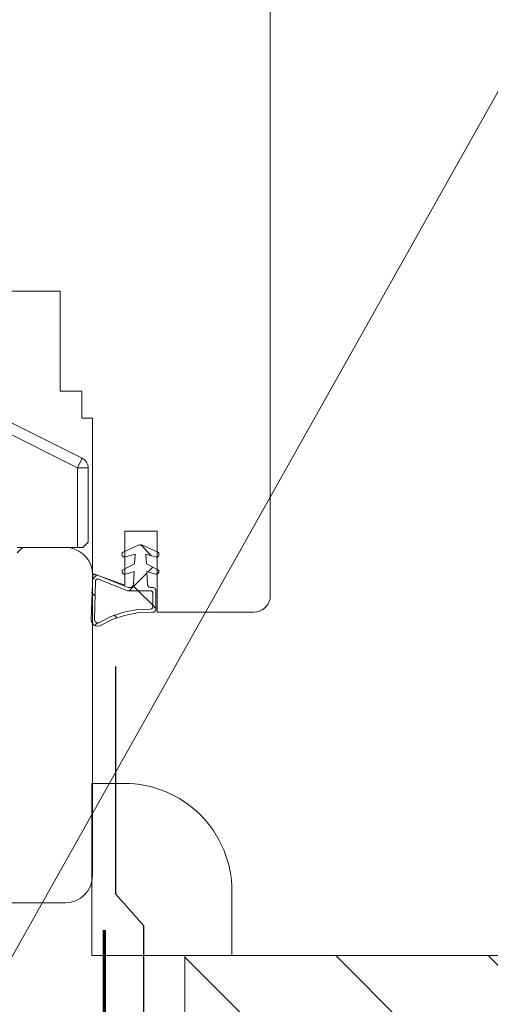
# Model space of a CAD drawing. Units: millimetres. Extents: x 36927 to 37937, y -1752 to -397.
# Drawn here: x 37574 to 37617, y -1262 to -1171 of the extents above; entities that cross this region are included whole.
import ezdxf

# ---------------------------------------------------------------- set-up
doc = ezdxf.new("R2010")
doc.units = ezdxf.units.MM
doc.header["$LTSCALE"] = 5
doc.layers.add('Ech.1_5', color=7, linetype='Continuous')
pattern_1 = [(45, (0, 0), (-2.2450501, 2.2450501), []), (135, (0, 0), (-2.2450501, -2.2450501), [])]
pattern_2 = [(45, (0, 0), (-4.4901002, 4.4901002), []), (135, (0, 0), (-4.4901002, -4.4901002), [])]

msp = doc.modelspace()

# ---------------------------------------------------------------- hatches: boundary and pattern name
at = {"layer": 'Ech.1_5', "linetype": 'Continuous', "lineweight": 20, "transparency": 33554687}
h = msp.add_hatch(dxfattribs=at)
h.set_pattern_fill('CwHatchPattern_30', scale=0.158749, style=0, pattern_type=2)
h.set_pattern_definition(pattern_1)
h.paths.add_polyline_path([(37584.354, -1223.379, -0.228113), (37584.161, -1223.662), (37583.867, -1223.662), (37580.86, -1222.452), (37580.715, -1222.429), (37580.584, -1222.497, 0.032539), (37580.444, -1226.621), (37580.475, -1226.833, 0.264062), (37580.962, -1227.253), (37581.229, -1227.214), (37581.284, -1227.183, -0.10433), (37584.738, -1226.01), (37586.133, -1225.947, 0.424103), (37586.443, -1225.648), (37586.443, -1223.958, 0.414214), (37586.143, -1223.658), (37585.967, -1223.658, -0.399428), (37585.667, -1223.373), (37585.606, -1222.17), (37586.404, -1222.408, 0.699983), (37586.684, -1222.032), (37585.556, -1221.466), (37585.513, -1220.565), (37586.414, -1220.822, 0.734067), (37586.675, -1220.409), (37585.203, -1219.722), (37585.093, -1219.704), (37584.928, -1219.704), (37584.818, -1219.722), (37583.346, -1220.409, 0.734067), (37583.607, -1220.822), (37584.508, -1220.565), (37584.465, -1221.466), (37583.337, -1222.032, 0.699983), (37583.617, -1222.408), (37584.415, -1222.17)])
h.paths.add_polyline_path([(37585.943, -1223.962, -0.414214), (37586.143, -1224.162), (37586.143, -1225.455, -0.401236), (37585.952, -1225.655), (37584.725, -1225.71, 0.105165), (37581.131, -1226.924, -0.260173), (37581.004, -1226.955, -0.357849), (37580.744, -1226.612, -0.028396), (37580.836, -1223.045, -0.505084), (37581.11, -1222.876), (37583.809, -1223.962)])
h = msp.add_hatch(dxfattribs=at)
h.set_pattern_fill('CwHatchPattern_30', scale=0.158749, style=0, pattern_type=2)
h.set_pattern_definition(pattern_1)
h.paths.add_polyline_path([(37584.354, -1223.379, -0.228113), (37584.161, -1223.662), (37583.867, -1223.662), (37580.86, -1222.452), (37580.715, -1222.429), (37580.584, -1222.497, 0.032539), (37580.444, -1226.621), (37580.475, -1226.833, 0.264062), (37580.962, -1227.253), (37581.229, -1227.214), (37581.284, -1227.183, -0.10433), (37584.738, -1226.01), (37586.133, -1225.947, 0.424103), (37586.443, -1225.648), (37586.443, -1223.958, 0.414214), (37586.143, -1223.658), (37585.967, -1223.658, -0.399428), (37585.667, -1223.373), (37585.606, -1222.17), (37586.404, -1222.408, 0.699983), (37586.684, -1222.032), (37585.556, -1221.466), (37585.513, -1220.565), (37586.414, -1220.822, 0.734067), (37586.675, -1220.409), (37585.203, -1219.722), (37585.093, -1219.704), (37584.928, -1219.704), (37584.818, -1219.722), (37583.346, -1220.409, 0.734067), (37583.607, -1220.822), (37584.508, -1220.565), (37584.465, -1221.466), (37583.337, -1222.032, 0.699983), (37583.617, -1222.408), (37584.415, -1222.17)])
h.paths.add_polyline_path([(37585.943, -1223.962, -0.414214), (37586.143, -1224.162), (37586.143, -1225.455, -0.401236), (37585.952, -1225.655), (37584.725, -1225.71, 0.105165), (37581.131, -1226.924, -0.260173), (37581.004, -1226.955, -0.357849), (37580.744, -1226.612, -0.028396), (37580.836, -1223.045, -0.505084), (37581.11, -1222.876), (37583.809, -1223.962)])
h = msp.add_hatch(dxfattribs=at)
h.set_pattern_fill('CwHatchPattern_30', scale=0.317498, style=0, pattern_type=2)
h.set_pattern_definition(pattern_2)
h.paths.add_polyline_path([(37581.11, -1222.876, 0.505084), (37580.836, -1223.045, 0.028396), (37580.744, -1226.612, 0.371675), (37581.02, -1226.959, 0.227394), (37581.131, -1226.924, -0.105165), (37584.725, -1225.71), (37585.952, -1225.655, 0.401236), (37586.143, -1225.455), (37586.143, -1224.162, 0.414214), (37585.943, -1223.962), (37583.809, -1223.962)])
h = msp.add_hatch(dxfattribs=at)
h.set_pattern_fill('CwHatchPattern_30', scale=0.317498, style=0, pattern_type=2)
h.set_pattern_definition(pattern_2)
h.paths.add_polyline_path([(37581.11, -1222.876, 0.505084), (37580.836, -1223.045, 0.028396), (37580.744, -1226.612, 0.371675), (37581.02, -1226.959, 0.227394), (37581.131, -1226.924, -0.105165), (37584.725, -1225.71), (37585.952, -1225.655, 0.401236), (37586.143, -1225.455), (37586.143, -1224.162, 0.414214), (37585.943, -1223.962), (37583.809, -1223.962)])
at = {"layer": 'Ech.1_5', "linetype": 'Continuous', "lineweight": 15, "transparency": 33554687}
h = msp.add_hatch(dxfattribs=at)
h.set_pattern_fill('CwHatchPattern_22', color=9, style=0, pattern_type=2)
h.set_pattern_definition([(135, (0, 0), (-7.0710678, -7.0710678), [])])
h.paths.add_polyline_path([(37589.138, -1257.829), (37589.138, -1271.829), (37926.723, -1271.829), (37926.723, -1257.829)])

# ---------------------------------------------------------------- linework, layer by layer
at = {"layer": 'Ech.1_5', "color": 7, "linetype": 'Continuous', "lineweight": 20}
for p, q in [((37597.052, -1224.432), (37597.052, -1162.337)), ((37597.052, -1224.432), (37597.052, -1162.337)), ((37597.052, -1224.432), (37597.052, -1162.337)), ((37597.052, -1224.432), (37597.052, -1162.337)), ((37597.052, -1224.432), (37597.052, -1162.337)), ((37597.052, -1224.432), (37597.052, -1162.337)), ((37565.252, -1196.132), (37577.552, -1196.132)), ((37565.252, -1196.132), (37577.552, -1196.132)), ((37580.552, -1207.932), (37580.552, -1222.34)), ((37580.552, -1207.932), (37580.552, -1222.34)), ((37583.552, -1218.432), (37586.552, -1218.432)), ((37583.552, -1218.432), (37586.552, -1218.432)), ((37586.552, -1218.432), (37586.552, -1225.932)), ((37586.552, -1218.432), (37586.552, -1225.932)), ((37574.052, -1219.932), (37573.552, -1220.432)), ((37574.052, -1219.932), (37573.552, -1220.432)), ((37578.052, -1219.932), (37574.052, -1219.932)), ((37578.052, -1219.932), (37574.052, -1219.932)), ((37579.302, -1220.267), (37578.907, -1220.083)), ((37579.302, -1220.267), (37578.907, -1220.083)), ((37579.659, -1220.517), (37579.302, -1220.267)), ((37579.659, -1220.517), (37579.302, -1220.267)), ((37583.298, -1220.496), (37583.287, -1220.544)), ((37583.298, -1220.496), (37583.287, -1220.544)), ((37583.318, -1220.45), (37583.298, -1220.496)), ((37583.318, -1220.45), (37583.298, -1220.496)), ((37583.346, -1220.409), (37583.318, -1220.45)), ((37583.346, -1220.409), (37583.318, -1220.45)), ((37584.818, -1219.722), (37583.346, -1220.409)), ((37584.818, -1219.722), (37583.346, -1220.409)), ((37584.928, -1219.704), (37584.818, -1219.722)), ((37584.928, -1219.704), (37584.818, -1219.722)), ((37585.093, -1219.704), (37584.928, -1219.704)), ((37585.093, -1219.704), (37584.928, -1219.704)), ((37585.203, -1219.722), (37585.093, -1219.704)), ((37585.203, -1219.722), (37585.093, -1219.704)), ((37586.723, -1220.496), (37586.703, -1220.45)), ((37586.723, -1220.496), (37586.703, -1220.45)), ((37586.734, -1220.544), (37586.723, -1220.496)), ((37586.734, -1220.544), (37586.723, -1220.496)), ((37579.967, -1220.825), (37579.659, -1220.517)), ((37579.967, -1220.825), (37579.659, -1220.517)), ((37580.217, -1221.182), (37579.967, -1220.825)), ((37580.217, -1221.182), (37579.967, -1220.825)), ((37580.401, -1221.577), (37580.217, -1221.182)), ((37580.401, -1221.577), (37580.217, -1221.182)), ((37583.287, -1220.544), (37583.286, -1220.594)), ((37583.287, -1220.544), (37583.286, -1220.594)), ((37583.286, -1220.594), (37583.295, -1220.643)), ((37583.286, -1220.594), (37583.295, -1220.643)), ((37583.295, -1220.643), (37583.313, -1220.69)), ((37583.295, -1220.643), (37583.313, -1220.69)), ((37583.313, -1220.69), (37583.339, -1220.732)), ((37583.313, -1220.69), (37583.339, -1220.732)), ((37583.339, -1220.732), (37583.374, -1220.768)), ((37583.339, -1220.732), (37583.374, -1220.768)), ((37583.374, -1220.768), (37583.414, -1220.797)), ((37583.374, -1220.768), (37583.414, -1220.797)), ((37583.414, -1220.797), (37583.46, -1220.817)), ((37583.414, -1220.797), (37583.46, -1220.817)), ((37583.46, -1220.817), (37583.508, -1220.829)), ((37583.46, -1220.817), (37583.508, -1220.829)), ((37583.508, -1220.829), (37583.558, -1220.83)), ((37583.508, -1220.829), (37583.558, -1220.83)), ((37584.508, -1220.565), (37584.465, -1221.466)), ((37584.508, -1220.565), (37584.465, -1221.466)), ((37585.556, -1221.466), (37585.513, -1220.565)), ((37585.513, -1220.565), (37586.414, -1220.822)), ((37585.556, -1221.466), (37585.513, -1220.565)), ((37585.513, -1220.565), (37586.414, -1220.822)), ((37586.414, -1220.822), (37586.463, -1220.83)), ((37586.414, -1220.822), (37586.463, -1220.83)), ((37586.463, -1220.83), (37586.513, -1220.829)), ((37586.463, -1220.83), (37586.513, -1220.829)), ((37586.513, -1220.829), (37586.561, -1220.817)), ((37586.513, -1220.829), (37586.561, -1220.817)), ((37586.561, -1220.817), (37586.607, -1220.797)), ((37586.561, -1220.817), (37586.607, -1220.797)), ((37586.607, -1220.797), (37586.647, -1220.768)), ((37586.607, -1220.797), (37586.647, -1220.768)), ((37586.647, -1220.768), (37586.682, -1220.732)), ((37586.647, -1220.768), (37586.682, -1220.732)), ((37586.682, -1220.732), (37586.708, -1220.69)), ((37586.682, -1220.732), (37586.708, -1220.69)), ((37586.708, -1220.69), (37586.726, -1220.643)), ((37586.708, -1220.69), (37586.726, -1220.643)), ((37586.726, -1220.643), (37586.735, -1220.594)), ((37586.726, -1220.643), (37586.735, -1220.594)), ((37586.735, -1220.594), (37586.734, -1220.544)), ((37586.735, -1220.594), (37586.734, -1220.544)), ((37580.514, -1221.998), (37580.401, -1221.577)), ((37580.514, -1221.998), (37580.401, -1221.577)), ((37580.552, -1222.432), (37580.514, -1221.998)), ((37580.552, -1222.432), (37580.514, -1221.998)), ((37583.301, -1222.118), (37583.296, -1222.165)), ((37583.301, -1222.118), (37583.296, -1222.165)), ((37583.296, -1222.165), (37583.3, -1222.211)), ((37583.296, -1222.165), (37583.3, -1222.211)), ((37583.3, -1222.211), (37583.312, -1222.257)), ((37583.3, -1222.211), (37583.312, -1222.257)), ((37583.315, -1222.073), (37583.301, -1222.118)), ((37583.315, -1222.073), (37583.301, -1222.118)), ((37583.312, -1222.257), (37583.332, -1222.299)), ((37583.312, -1222.257), (37583.332, -1222.299)), ((37583.337, -1222.032), (37583.315, -1222.073)), ((37583.337, -1222.032), (37583.315, -1222.073)), ((37583.332, -1222.299), (37583.36, -1222.336)), ((37583.332, -1222.299), (37583.36, -1222.336)), ((37584.465, -1221.466), (37583.337, -1222.032)), ((37584.465, -1221.466), (37583.337, -1222.032)), ((37583.36, -1222.336), (37583.395, -1222.368)), ((37583.36, -1222.336), (37583.395, -1222.368)), ((37583.617, -1222.408), (37584.415, -1222.17)), ((37583.617, -1222.408), (37584.415, -1222.17)), ((37584.415, -1222.17), (37584.354, -1223.379)), ((37584.415, -1222.17), (37584.354, -1223.379)), ((37586.684, -1222.032), (37585.556, -1221.466)), ((37586.684, -1222.032), (37585.556, -1221.466)), ((37585.667, -1223.373), (37585.606, -1222.17)), ((37585.606, -1222.17), (37586.404, -1222.408)), ((37585.667, -1223.373), (37585.606, -1222.17)), ((37585.606, -1222.17), (37586.404, -1222.408)), ((37586.626, -1222.368), (37586.661, -1222.336)), ((37586.626, -1222.368), (37586.661, -1222.336)), ((37586.661, -1222.336), (37586.689, -1222.299)), ((37586.661, -1222.336), (37586.689, -1222.299)), ((37586.689, -1222.299), (37586.709, -1222.257)), ((37586.689, -1222.299), (37586.709, -1222.257)), ((37586.709, -1222.257), (37586.721, -1222.211)), ((37586.709, -1222.257), (37586.721, -1222.211)), ((37586.725, -1222.165), (37586.72, -1222.118)), ((37586.725, -1222.165), (37586.72, -1222.118)), ((37586.721, -1222.211), (37586.725, -1222.165)), ((37586.721, -1222.211), (37586.725, -1222.165)), ((37580.584, -1222.497), (37580.444, -1226.621)), ((37580.584, -1222.497), (37580.444, -1226.621)), ((37580.552, -1222.432), (37580.552, -1250.432)), ((37580.552, -1250.432), (37580.552, -1222.432)), ((37580.552, -1222.432), (37580.552, -1250.432)), ((37580.552, -1250.432), (37580.552, -1222.432)), ((37580.715, -1222.429), (37580.584, -1222.497)), ((37580.715, -1222.429), (37580.584, -1222.497)), ((37580.86, -1222.452), (37580.715, -1222.429)), ((37580.86, -1222.452), (37580.715, -1222.429)), ((37580.744, -1226.612), (37580.836, -1223.045)), ((37580.744, -1226.612), (37580.836, -1223.045)), ((37580.836, -1223.045), (37580.842, -1223.008)), ((37580.836, -1223.045), (37580.842, -1223.008)), ((37580.842, -1223.008), (37580.855, -1222.973)), ((37580.842, -1223.008), (37580.855, -1222.973)), ((37580.855, -1222.973), (37580.875, -1222.941)), ((37580.855, -1222.973), (37580.875, -1222.941)), ((37583.867, -1223.662), (37580.86, -1222.452)), ((37583.867, -1223.662), (37580.86, -1222.452)), ((37580.875, -1222.941), (37580.9, -1222.914)), ((37580.875, -1222.941), (37580.9, -1222.914)), ((37580.9, -1222.914), (37580.93, -1222.891)), ((37580.9, -1222.914), (37580.93, -1222.891)), ((37580.93, -1222.891), (37580.963, -1222.875)), ((37580.93, -1222.891), (37580.963, -1222.875)), ((37580.963, -1222.875), (37580.999, -1222.865)), ((37580.963, -1222.875), (37580.999, -1222.865)), ((37580.999, -1222.865), (37581.037, -1222.861)), ((37580.999, -1222.865), (37581.037, -1222.861)), ((37581.037, -1222.861), (37581.074, -1222.865)), ((37581.037, -1222.861), (37581.074, -1222.865)), ((37581.074, -1222.865), (37581.11, -1222.876)), ((37581.074, -1222.865), (37581.11, -1222.876)), ((37581.11, -1222.876), (37583.809, -1223.962)), ((37581.11, -1222.876), (37583.809, -1223.962)), ((37583.395, -1222.368), (37583.435, -1222.393)), ((37583.395, -1222.368), (37583.435, -1222.393)), ((37583.435, -1222.393), (37583.478, -1222.409)), ((37583.435, -1222.393), (37583.478, -1222.409)), ((37583.478, -1222.409), (37583.524, -1222.418)), ((37583.478, -1222.409), (37583.524, -1222.418)), ((37586.404, -1222.408), (37586.45, -1222.417)), ((37586.404, -1222.408), (37586.45, -1222.417)), ((37586.45, -1222.417), (37586.497, -1222.418)), ((37586.45, -1222.417), (37586.497, -1222.418)), ((37586.497, -1222.418), (37586.543, -1222.409)), ((37586.497, -1222.418), (37586.543, -1222.409)), ((37586.543, -1222.409), (37586.586, -1222.393)), ((37586.543, -1222.409), (37586.586, -1222.393)), ((37586.586, -1222.393), (37586.626, -1222.368)), ((37586.586, -1222.393), (37586.626, -1222.368)), ((37583.809, -1223.962), (37585.943, -1223.962)), ((37583.809, -1223.962), (37585.943, -1223.962)), ((37584.161, -1223.662), (37583.867, -1223.662)), ((37584.161, -1223.662), (37583.867, -1223.662)), ((37584.219, -1223.621), (37584.161, -1223.662)), ((37584.219, -1223.621), (37584.161, -1223.662)), ((37584.269, -1223.571), (37584.219, -1223.621)), ((37584.269, -1223.571), (37584.219, -1223.621)), ((37584.308, -1223.513), (37584.269, -1223.571)), ((37584.308, -1223.513), (37584.269, -1223.571)), ((37584.337, -1223.448), (37584.308, -1223.513)), ((37584.337, -1223.448), (37584.308, -1223.513)), ((37584.354, -1223.379), (37584.337, -1223.448)), ((37584.354, -1223.379), (37584.337, -1223.448)), ((37585.675, -1223.429), (37585.667, -1223.373)), ((37585.675, -1223.429), (37585.667, -1223.373)), ((37585.694, -1223.483), (37585.675, -1223.429)), ((37585.694, -1223.483), (37585.675, -1223.429)), ((37585.723, -1223.532), (37585.694, -1223.483)), ((37585.723, -1223.532), (37585.694, -1223.483)), ((37585.76, -1223.575), (37585.723, -1223.532)), ((37585.76, -1223.575), (37585.723, -1223.532)), ((37585.805, -1223.61), (37585.76, -1223.575)), ((37585.805, -1223.61), (37585.76, -1223.575)), ((37585.855, -1223.636), (37585.805, -1223.61)), ((37585.855, -1223.636), (37585.805, -1223.61)), ((37585.91, -1223.652), (37585.855, -1223.636)), ((37585.91, -1223.652), (37585.855, -1223.636)), ((37585.967, -1223.658), (37585.91, -1223.652)), ((37585.967, -1223.658), (37585.91, -1223.652)), ((37585.943, -1223.962), (37585.982, -1223.966)), ((37585.943, -1223.962), (37585.982, -1223.966)), ((37586.143, -1223.658), (37585.967, -1223.658)), ((37586.143, -1223.658), (37585.967, -1223.658)), ((37585.982, -1223.966), (37586.02, -1223.977)), ((37585.982, -1223.966), (37586.02, -1223.977)), ((37586.02, -1223.977), (37586.054, -1223.996)), ((37586.02, -1223.977), (37586.054, -1223.996)), ((37586.054, -1223.996), (37586.085, -1224.021)), ((37586.054, -1223.996), (37586.085, -1224.021)), ((37586.085, -1224.021), (37586.11, -1224.051)), ((37586.085, -1224.021), (37586.11, -1224.051)), ((37586.11, -1224.051), (37586.128, -1224.086)), ((37586.11, -1224.051), (37586.128, -1224.086)), ((37586.128, -1224.086), (37586.139, -1224.123)), ((37586.128, -1224.086), (37586.139, -1224.123)), ((37586.139, -1224.123), (37586.143, -1224.162)), ((37586.139, -1224.123), (37586.143, -1224.162)), ((37586.143, -1224.162), (37586.143, -1225.455)), ((37586.143, -1224.162), (37586.143, -1225.455)), ((37586.293, -1223.698), (37586.246, -1223.676)), ((37586.293, -1223.698), (37586.246, -1223.676)), ((37586.336, -1223.728), (37586.293, -1223.698)), ((37586.336, -1223.728), (37586.293, -1223.698)), ((37586.373, -1223.765), (37586.336, -1223.728)), ((37586.373, -1223.765), (37586.336, -1223.728)), ((37586.403, -1223.808), (37586.373, -1223.765)), ((37586.403, -1223.808), (37586.373, -1223.765)), ((37586.425, -1223.855), (37586.403, -1223.808)), ((37586.425, -1223.855), (37586.403, -1223.808)), ((37586.443, -1225.648), (37586.443, -1223.958)), ((37586.443, -1225.648), (37586.443, -1223.958)), ((37596.851, -1225.182), (37596.961, -1224.945)), ((37596.851, -1225.182), (37596.961, -1224.945)), ((37583.474, -1225.945), (37582.269, -1226.353)), ((37583.474, -1225.945), (37582.269, -1226.353)), ((37584.725, -1225.71), (37583.474, -1225.945)), ((37584.725, -1225.71), (37583.474, -1225.945)), ((37585.952, -1225.655), (37584.725, -1225.71)), ((37585.952, -1225.655), (37584.725, -1225.71)), ((37584.738, -1226.01), (37586.133, -1225.947)), ((37584.738, -1226.01), (37586.133, -1225.947)), ((37585.99, -1225.65), (37585.952, -1225.655)), ((37585.99, -1225.65), (37585.952, -1225.655)), ((37586.026, -1225.637), (37585.99, -1225.65)), ((37586.026, -1225.637), (37585.99, -1225.65)), ((37586.059, -1225.619), (37586.026, -1225.637)), ((37586.059, -1225.619), (37586.026, -1225.637)), ((37586.088, -1225.594), (37586.059, -1225.619)), ((37586.088, -1225.594), (37586.059, -1225.619)), ((37586.111, -1225.564), (37586.088, -1225.594)), ((37586.111, -1225.564), (37586.088, -1225.594)), ((37586.129, -1225.53), (37586.111, -1225.564)), ((37586.129, -1225.53), (37586.111, -1225.564)), ((37586.14, -1225.493), (37586.129, -1225.53)), ((37586.14, -1225.493), (37586.129, -1225.53)), ((37586.133, -1225.947), (37586.187, -1225.944)), ((37586.133, -1225.947), (37586.187, -1225.944)), ((37586.143, -1225.455), (37586.14, -1225.493)), ((37586.143, -1225.455), (37586.14, -1225.493)), ((37586.187, -1225.944), (37586.238, -1225.932)), ((37586.187, -1225.944), (37586.238, -1225.932)), ((37586.238, -1225.932), (37586.287, -1225.911)), ((37586.238, -1225.932), (37586.287, -1225.911)), ((37586.287, -1225.911), (37586.332, -1225.881)), ((37586.287, -1225.911), (37586.332, -1225.881)), ((37586.332, -1225.881), (37586.37, -1225.844)), ((37586.332, -1225.881), (37586.37, -1225.844)), ((37586.37, -1225.844), (37586.401, -1225.8)), ((37586.37, -1225.844), (37586.401, -1225.8)), ((37586.401, -1225.8), (37586.424, -1225.752)), ((37586.401, -1225.8), (37586.424, -1225.752)), ((37586.424, -1225.752), (37586.439, -1225.701)), ((37586.424, -1225.752), (37586.439, -1225.701)), ((37586.439, -1225.701), (37586.443, -1225.648)), ((37586.439, -1225.701), (37586.443, -1225.648)), ((37586.552, -1225.932), (37595.552, -1225.932)), ((37586.552, -1225.932), (37595.552, -1225.932)), ((37595.552, -1225.932), (37595.812, -1225.909)), ((37595.552, -1225.932), (37595.812, -1225.909)), ((37595.812, -1225.909), (37596.065, -1225.841)), ((37595.812, -1225.909), (37596.065, -1225.841)), ((37596.065, -1225.841), (37596.302, -1225.731)), ((37596.065, -1225.841), (37596.302, -1225.731)), ((37596.302, -1225.731), (37596.516, -1225.581)), ((37596.302, -1225.731), (37596.516, -1225.581)), ((37596.516, -1225.581), (37596.701, -1225.396)), ((37596.516, -1225.581), (37596.701, -1225.396)), ((37596.701, -1225.396), (37596.851, -1225.182)), ((37596.701, -1225.396), (37596.851, -1225.182)), ((37580.444, -1226.621), (37580.475, -1226.833)), ((37580.444, -1226.621), (37580.475, -1226.833)), ((37580.475, -1226.833), (37580.522, -1226.935)), ((37580.475, -1226.833), (37580.522, -1226.935)), ((37580.747, -1226.672), (37580.744, -1226.612)), ((37580.747, -1226.672), (37580.744, -1226.612)), ((37580.76, -1226.731), (37580.747, -1226.672)), ((37580.76, -1226.731), (37580.747, -1226.672)), ((37580.784, -1226.786), (37580.76, -1226.731)), ((37580.784, -1226.786), (37580.76, -1226.731)), ((37580.817, -1226.837), (37580.784, -1226.786)), ((37580.817, -1226.837), (37580.784, -1226.786)), ((37580.859, -1226.88), (37580.817, -1226.837)), ((37580.859, -1226.88), (37580.817, -1226.837)), ((37580.908, -1226.916), (37580.859, -1226.88)), ((37580.908, -1226.916), (37580.859, -1226.88)), ((37582.269, -1226.353), (37581.131, -1226.924)), ((37582.269, -1226.353), (37581.131, -1226.924)), ((37581.284, -1227.183), (37582.378, -1226.633)), ((37581.284, -1227.183), (37582.378, -1226.633)), ((37582.378, -1226.633), (37583.536, -1226.239)), ((37582.378, -1226.633), (37583.536, -1226.239)), ((37583.536, -1226.239), (37584.738, -1226.01)), ((37583.536, -1226.239), (37584.738, -1226.01)), ((37580.522, -1226.935), (37580.585, -1227.027)), ((37580.522, -1226.935), (37580.585, -1227.027)), ((37580.585, -1227.027), (37580.663, -1227.107)), ((37580.585, -1227.027), (37580.663, -1227.107)), ((37580.663, -1227.107), (37580.754, -1227.173)), ((37580.663, -1227.107), (37580.754, -1227.173)), ((37580.754, -1227.173), (37580.855, -1227.222)), ((37580.754, -1227.173), (37580.855, -1227.222)), ((37580.855, -1227.222), (37580.962, -1227.253)), ((37580.855, -1227.222), (37580.962, -1227.253)), ((37580.962, -1226.942), (37580.908, -1226.916)), ((37580.962, -1226.942), (37580.908, -1226.916)), ((37581.02, -1226.959), (37580.962, -1226.942)), ((37581.02, -1226.959), (37580.962, -1226.942)), ((37581.044, -1226.96), (37581.02, -1226.959)), ((37581.044, -1226.96), (37581.02, -1226.959)), ((37581.068, -1226.957), (37581.044, -1226.96)), ((37581.068, -1226.957), (37581.044, -1226.96)), ((37581.091, -1226.95), (37581.068, -1226.957)), ((37581.091, -1226.95), (37581.068, -1226.957)), ((37581.112, -1226.939), (37581.091, -1226.95)), ((37581.112, -1226.939), (37581.091, -1226.95)), ((37581.131, -1226.924), (37581.112, -1226.939)), ((37581.131, -1226.924), (37581.112, -1226.939)), ((37580.131, -1251.821), (37580.362, -1251.389)), ((37580.131, -1251.821), (37580.362, -1251.389)), ((37579.441, -1252.51), (37579.82, -1252.2)), ((37579.441, -1252.51), (37579.82, -1252.2)), ((37579.82, -1252.2), (37580.131, -1251.821)), ((37579.82, -1252.2), (37580.131, -1251.821)), ((37578.052, -1252.932), (37578.54, -1252.884)), ((37578.052, -1252.932), (37578.54, -1252.884)), ((37578.54, -1252.884), (37579.009, -1252.742)), ((37578.54, -1252.884), (37579.009, -1252.742)), ((37579.009, -1252.742), (37579.441, -1252.51)), ((37579.009, -1252.742), (37579.441, -1252.51))]:
    msp.add_line(p, q, dxfattribs=at)
at = {"layer": 'Ech.1_5', "color": 7, "linetype": 'Continuous', "lineweight": 15}
for p, q in [((37579.599, -1211.655), (37572.363, -1208.037)), ((37579.599, -1211.655), (37572.363, -1208.037)), ((37571.916, -1208.932), (37579.152, -1212.55)), ((37571.916, -1208.932), (37579.152, -1212.55)), ((37579.152, -1212.55), (37579.599, -1211.655)), ((37579.152, -1212.55), (37579.599, -1211.655)), ((37579.152, -1212.55), (37579.152, -1219.932)), ((37579.152, -1212.55), (37580.152, -1212.55)), ((37579.152, -1212.55), (37579.152, -1219.932)), ((37579.152, -1212.55), (37580.152, -1212.55)), ((37580.152, -1219.432), (37580.152, -1212.55)), ((37580.152, -1219.432), (37580.152, -1212.55)), ((37579.652, -1219.932), (37580.152, -1219.432)), ((37579.652, -1219.932), (37580.152, -1219.432)), ((37579.152, -1219.932), (37573.552, -1219.932)), ((37579.152, -1219.932), (37573.552, -1219.932)), ((37579.152, -1219.932), (37579.652, -1219.932)), ((37579.152, -1219.932), (37579.652, -1219.932))]:
    msp.add_line(p, q, dxfattribs=at)
at = {"layer": 'Ech.1_5', "color": 9, "linetype": 'Continuous', "lineweight": 70}
msp.add_line((37581.626, -1255.47, 2500), (37581.626, -1422.435, 2500), dxfattribs=at)
at = {"layer": 'Ech.1_5', "color": 190, "linetype": 'Continuous', "lineweight": 15}
msp.add_lwpolyline([(37563.504, -1274.938), (37665.812, -1092.776), (37685.812, -1092.776)], dxfattribs=at)
at = {"layer": 'Ech.1_5', "color": 7, "linetype": 'Continuous', "lineweight": 20}
for points in [[(37577.552, -1196.132), (37577.552, -1205.432), (37579.552, -1205.432)], [(37577.552, -1196.132), (37577.552, -1205.432), (37579.552, -1205.432)], [(37579.552, -1205.432), (37579.552, -1207.932), (37580.552, -1207.932)], [(37579.552, -1205.432), (37579.552, -1207.932), (37580.552, -1207.932)], [(37580.552, -1222.34), (37583.552, -1223.432), (37583.552, -1218.432)], [(37580.552, -1222.34), (37583.552, -1223.432), (37583.552, -1218.432)], [(37578.907, -1220.083), (37578.486, -1219.97), (37578.052, -1219.932)], [(37578.907, -1220.083), (37578.486, -1219.97), (37578.052, -1219.932)], [(37586.703, -1220.45), (37586.675, -1220.409), (37585.203, -1219.722)], [(37586.703, -1220.45), (37586.675, -1220.409), (37585.203, -1219.722)], [(37583.558, -1220.83), (37583.607, -1220.822), (37584.508, -1220.565)], [(37583.558, -1220.83), (37583.607, -1220.822), (37584.508, -1220.565)], [(37586.72, -1222.118), (37586.706, -1222.073), (37586.684, -1222.032)], [(37586.72, -1222.118), (37586.706, -1222.073), (37586.684, -1222.032)], [(37583.524, -1222.418), (37583.571, -1222.417), (37583.617, -1222.408)], [(37583.524, -1222.418), (37583.571, -1222.417), (37583.617, -1222.408)], [(37586.246, -1223.676), (37586.195, -1223.662), (37586.143, -1223.658)], [(37586.246, -1223.676), (37586.195, -1223.662), (37586.143, -1223.658)], [(37586.443, -1223.958), (37586.439, -1223.906), (37586.425, -1223.855)], [(37586.443, -1223.958), (37586.439, -1223.906), (37586.425, -1223.855)], [(37596.961, -1224.945), (37597.029, -1224.692), (37597.052, -1224.432)], [(37596.961, -1224.945), (37597.029, -1224.692), (37597.052, -1224.432)], [(37580.962, -1227.253), (37581.229, -1227.214), (37581.284, -1227.183)], [(37580.962, -1227.253), (37581.229, -1227.214), (37581.284, -1227.183)], [(37580.362, -1251.389), (37580.504, -1250.92), (37580.552, -1250.432)], [(37580.362, -1251.389), (37580.504, -1250.92), (37580.552, -1250.432)], [(37570.552, -1252.432), (37571.052, -1252.932), (37578.052, -1252.932)], [(37570.552, -1252.432), (37571.052, -1252.932), (37578.052, -1252.932)]]:
    msp.add_lwpolyline(points, dxfattribs=at)
at = {"layer": 'Ech.1_5', "color": 9, "linetype": 'Continuous', "lineweight": 25, "elevation": 2500}
msp.add_lwpolyline([(37603.037, -1422.234), (37585.329, -1422.234), (37585.329, -1255.071), (37582.724, -1252.119), (37582.724, -1230.982)], dxfattribs=at)
at = {"layer": 'Ech.1_5', "color": 190, "linetype": 'Continuous', "lineweight": 15}
msp.add_lwpolyline([(37580.498, -1241.841), (37583.497, -1241.841, -0.414214), (37593.497, -1251.841), (37593.497, -1257.829), (37580.497, -1257.829), (37580.497, -1241.841)], format="xyb", dxfattribs=at)
at = {"layer": 'Ech.1_5', "color": 9, "linetype": 'Continuous', "lineweight": 15}
msp.add_lwpolyline([(37589.138, -1257.829), (37589.138, -1271.829), (37926.723, -1271.829), (37926.723, -1257.829), (37589.138, -1257.829)], dxfattribs=at)
at = {"layer": 'Ech.1_5', "color": 7, "linetype": 'Continuous', "lineweight": 15}
msp.add_arc((37579.152, -1212.55), 1, 0, 63.43495, dxfattribs=at)
msp.add_arc((37579.152, -1212.55), 1, 0, 63.43495, dxfattribs=at)

doc.saveas('drawing.dxf')
